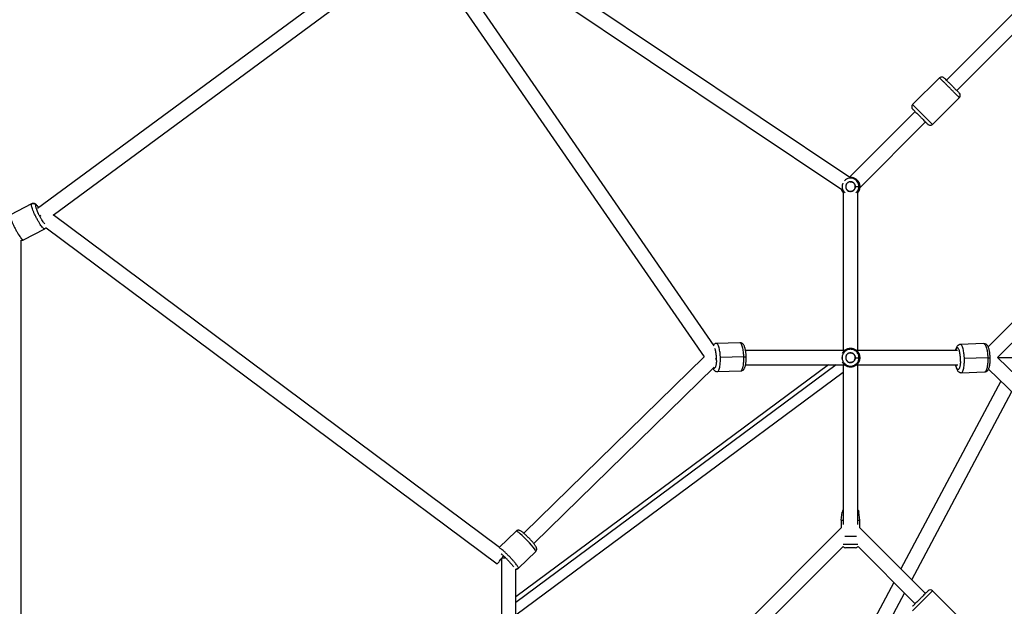
# Paper-space layout '_Back' of a CAD drawing. Units: millimetres. Extents: x -10661 to 5566, y -5527 to 5500.
# Drawn here: x -1828 to -607, y 116 to 843 of the extents above; entities that cross this region are included whole.
import ezdxf

# ---------------------------------------------------------------- set-up
doc = ezdxf.new("R2010")
doc.units = ezdxf.units.MM

psp = doc.layouts.new('_Back')

# ---------------------------------------------------------------- linework, layer by layer
at = {"color": 7, "linetype": 'Continuous', "lineweight": 25}
for p, q in [((-798.2, 647.3), (-1289, 975.7)), ((-1337.7, 953.9), (-1806.1, 608.9)), ((-1294.4, 957.7), (-808.3, 632.4)), ((-1787, 600.6), (-1332, 935.8)), ((-1332, 935.8), (-978.9, 424.9)), ((-966.5, 438.7), (-1312.9, 939.9)), ((-596.8, 849.3), (-678.3, 767.8)), ((-665.6, 755.1), (-583.9, 836.7)), ((-687.1, 771), (-720.4, 737.8)), ((-695.6, 713), (-662.4, 746.3)), ((-717.2, 728.9), (-798.6, 647.5)), ((-786.1, 634.6), (-704.5, 716.2)), ((-386.8, 677.4), (-626.8, 437.4)), ((-614.9, 423.9), (-373.2, 665.5)), ((-806.4, 628.8), (-806.4, 432.8)), ((-788.4, 432.8), (-788.4, 628.8)), ((-1813.5, 614.5), (-1839.8, 600.9)), ((-1802.5, 599.4), (-1802.6, 599.2)), ((-1233.2, 188.4), (-1786.8, 600.8)), ((-1823.6, 569.8), (-1797.3, 583.5)), ((-1795.7, 585), (-1236, 168.1)), ((-1826.4, -570.3), (-1826.4, 569.4)), ((-934.9, 442.4), (-963.9, 441.4)), ((-632.1, 441.2), (-661.2, 440.2)), ((-804.5, 432.8), (-927.7, 432.8)), ((-664.7, 432.8), (-790.3, 432.8)), ((-978.9, 424.9), (-1202.9, 206.2)), ((-929.9, 424.9), (-958.9, 423.9)), ((-627.1, 423.7), (-656.2, 422.7)), ((-373.2, 187.9), (-614.9, 423.9)), ((-824.7, 414.8), (-1212.7, 127.3)), ((-1212.7, 104.9), (-806.4, 405.9)), ((-1190.4, 193.3), (-966.5, 411.9)), ((-962.7, 406.5), (-933.7, 407.4)), ((-927.6, 414.8), (-804.5, 414.8)), ((-806.4, 414.8), (-806.4, 217.1)), ((-790.3, 414.8), (-664.1, 414.8)), ((-788.4, 217.1), (-788.4, 414.8)), ((-660, 405.2), (-631, 406.2)), ((-626.1, 409.7), (-386.1, 175.3)), ((-610.9, 394.8), (-734.9, 161.8)), ((-721.5, 148.5), (-597.5, 381.7)), ((-808.9, 222.2), (-807.9, 232.2)), ((-785.9, 222.2), (-787, 232.2)), ((-808.9, 222.2), (-808.9, 212.9)), ((-785.9, 212.9), (-785.9, 222.2)), ((-1212.5, 208.6), (-1233.3, 188.4)), ((-808.9, 212.9), (-1010.8, 11)), ((-704.5, 131.4), (-785.9, 212.9)), ((-1209.5, 162.7), (-1188.1, 183.5)), ((-987.5, 8.8), (-806.7, 189.7)), ((-791.5, 188.2), (-803.4, 188.2)), ((-788.1, 189.7), (-717.2, 118.7)), ((-1230.7, 174.6), (-1230.7, 6.6)), ((-1229.8, 175.8), (-1229.3, 175.3)), ((-1212.7, 6.6), (-1212.7, 161.6)), ((-743.7, 145.2), (-816.8, 7.8)), ((-662.4, 101.4), (-695.6, 134.6)), ((-796.3, 8), (-730.4, 131.9))]:
    psp.add_line(p, q, dxfattribs=at)
at = {"color": 8, "linetype": 'Continuous', "lineweight": 25}
for p, q in [((-695.6, 713), (-720.4, 737.8)), ((-808.3, 635.9), (-807.9, 635.9)), ((-808.7, 423.8), (-807.9, 423.8)), ((-584.1, 423.8), (-614.8, 423.8)), ((-815.2, 414.8), (-1212.7, 120.2)), ((-1229.7, 175.9), (-1229.2, 175.3)), ((-720.4, 109.9), (-695.6, 134.6))]:
    psp.add_line(p, q, dxfattribs=at)
at = {"color": 8, "linetype": 'Continuous', "lineweight": 25, "flags": 128}
psp.add_lwpolyline([(-1188.1, 183.5), (-1188.1, 183.8), (-1188.2, 184.4), (-1188.7, 185.4), (-1189.7, 186.9), (-1191.2, 188.9), (-1193.3, 191.4), (-1195.9, 194.3), (-1198.9, 197.5), (-1201.9, 200.5), (-1204.8, 203.2), (-1207.3, 205.4), (-1209.2, 206.9), (-1210.7, 208), (-1211.6, 208.5), (-1212.2, 208.7), (-1212.5, 208.6), (-1212.5, 208.6)], dxfattribs=at)
at = {"color": 7, "linetype": 'Continuous', "lineweight": 25}
for centre, radius, start, end in [((-665.2, 749.1), 4, 315.0187, 45), ((-717.5, 734.9), 4, 135.0187, 225), ((-803.4, 231.7), 4.5, 132.5597, 173.9046), ((-803.4, 192.7), 4.5, 222.1566, 270), ((-791.5, 192.7), 4.5, 270, 317.8434), ((-698.4, 131.8), 4, 45.0187, 135)]:
    psp.add_arc(centre, radius, start, end, dxfattribs=at)
for points, knots in [([(-687.1, 771), (-686.8, 771.3), (-686.4, 771.6), (-685.4, 772.1), (-684.9, 772.2), (-683.7, 772.2), (-683.2, 772.1), (-682.2, 771.6), (-681.8, 771.3), (-681.5, 771)], [0, 0, 0, 0, 0.25, 0.25, 0.5, 0.5, 0.75, 0.75, 1, 1, 1, 1]), ([(-662.4, 746.3), (-662.4, 746.3), (-662.4, 746.3), (-662.6, 746.4), (-662.7, 746.6), (-663.1, 746.9), (-663.3, 747.2), (-664, 747.8), (-664.4, 748.2), (-665.3, 749.2), (-665.9, 749.8), (-667.3, 751.2), (-668.1, 751.9), (-669.8, 753.7), (-670.7, 754.6), (-672.7, 756.6), (-673.7, 757.6), (-675.8, 759.7), (-676.8, 760.7), (-678.8, 762.7), (-679.7, 763.6), (-681.4, 765.3), (-682.2, 766.1), (-683.6, 767.4), (-684.2, 768), (-685.1, 769), (-685.6, 769.4), (-686.2, 770.1), (-686.4, 770.3), (-686.8, 770.7), (-686.9, 770.8), (-687.1, 771), (-687.1, 771), (-687.1, 771)], [0, 0, 0, 0, 0.0625, 0.0625, 0.125, 0.125, 0.1875, 0.1875, 0.25, 0.25, 0.3125, 0.3125, 0.375, 0.375, 0.4375, 0.4375, 0.5, 0.5, 0.5625, 0.5625, 0.625, 0.625, 0.6875, 0.6875, 0.75, 0.75, 0.8125, 0.8125, 0.875, 0.875, 0.9375, 0.9375, 1, 1, 1, 1]), ([(-681.5, 771), (-681.4, 770.9), (-681.2, 770.8), (-680, 769.5), (-678.1, 767.6), (-675.6, 765.1), (-672.9, 762.4), (-670.1, 759.6), (-667.4, 756.9), (-665.1, 754.6), (-663.4, 752.9), (-662.5, 752), (-662.5, 752), (-662.5, 752)], [0, 0, 0, 0, 0.092188, 0.184317, 0.282078, 0.379972, 0.469049, 0.558252, 0.654053, 0.749983, 0.845784, 0.941715, 1, 1, 1, 1]), ([(-720.4, 732.1), (-720.4, 732.1), (-720.3, 732.1), (-720.2, 732), (-720.1, 731.9), (-719.8, 731.6), (-719.6, 731.4), (-719.1, 730.9), (-718.8, 730.6), (-718.1, 729.8), (-717.6, 729.4), (-716.6, 728.3), (-716, 727.7), (-714.6, 726.4), (-713.9, 725.7), (-712.4, 724.2), (-711.6, 723.4), (-710.8, 722.6)], [0, 0, 0, 0, 0.125, 0.125, 0.25, 0.25, 0.375, 0.375, 0.5, 0.5, 0.625, 0.625, 0.75, 0.75, 0.875, 0.875, 1, 1, 1, 1]), ([(-710.8, 722.6), (-710, 721.8), (-709.2, 721), (-707.7, 719.5), (-707, 718.7), (-705.7, 717.4), (-705.1, 716.8), (-704, 715.8), (-703.6, 715.3), (-702.8, 714.5), (-702.5, 714.2), (-702, 713.7), (-701.8, 713.5), (-701.5, 713.3), (-701.4, 713.2), (-701.3, 713), (-701.3, 713), (-701.3, 713)], [0, 0, 0, 0, 0.125, 0.125, 0.25, 0.25, 0.375, 0.375, 0.5, 0.5, 0.625, 0.625, 0.75, 0.75, 0.875, 0.875, 1, 1, 1, 1]), ([(-695.6, 713), (-695.9, 712.7), (-696.4, 712.4), (-697.3, 712), (-697.9, 711.8), (-699, 711.8), (-699.5, 712), (-700.5, 712.4), (-700.9, 712.7), (-701.3, 713)], [0, 0, 0, 0, 0.25, 0.25, 0.5, 0.5, 0.75, 0.75, 1, 1, 1, 1]), ([(-785.9, 635.9), (-786, 636.6), (-786.1, 638.2), (-786.8, 640.5), (-788.2, 643), (-790.5, 645.4), (-793.7, 647), (-796.7, 647.7), (-798.5, 647.3), (-799, 647.2)], [0, 0, 0, 0, 0.10605, 0.230839, 0.376128, 0.541784, 0.724473, 0.917043, 1, 1, 1, 1]), ([(-799, 647.2), (-798.5, 647.3), (-796.7, 647.7), (-793.7, 647), (-790.5, 645.4), (-788.2, 643), (-786.8, 640.5), (-786.1, 638.2), (-785.9, 635.9), (-786.1, 633.7), (-786.8, 631.4), (-787.6, 629.6), (-788.4, 628.9), (-788.4, 628.8)], [0, 0, 0, 0, 0.059658, 0.198145, 0.329525, 0.448656, 0.553141, 0.642883, 0.719149, 0.795414, 0.885156, 0.989641, 1, 1, 1, 1]), ([(-791.5, 635.9), (-791.5, 636.5), (-791.6, 637.4), (-791.9, 638.1), (-792.1, 638.7), (-792.3, 638.9), (-792.7, 639.7), (-793.3, 640.3), (-794.1, 640.9), (-794.6, 641.2), (-794.8, 641.3), (-794.9, 641.4), (-795, 641.4), (-795, 641.4), (-795.1, 641.4), (-795.6, 641.6), (-796.4, 641.9), (-797.3, 641.9), (-797.8, 641.9), (-798, 641.9), (-798.1, 641.9), (-798.2, 641.8), (-798.3, 641.8), (-798.9, 641.8), (-799.7, 641.5), (-800.6, 641), (-801, 640.7), (-801.2, 640.5), (-801.3, 640.5), (-801.4, 640.4), (-801.4, 640.4), (-801.9, 640), (-802.4, 639.3), (-802.9, 638.4), (-803, 637.9), (-803.1, 637.7), (-803.2, 637.6), (-803.2, 637.5), (-803.2, 637.5), (-803.2, 637.5), (-803.3, 636.9), (-803.4, 636.1), (-803.4, 635.2), (-803.3, 634.7), (-803.2, 634.4), (-803.2, 634.3), (-803.2, 634.3), (-803.1, 634.2), (-803.1, 634.2), (-803, 633.6), (-802.6, 632.8), (-801.9, 632), (-801.6, 631.7), (-801.4, 631.5), (-801.3, 631.4), (-801.2, 631.3), (-801.2, 631.3), (-801.2, 631.3), (-800.3, 630.6), (-799.3, 630.2), (-798.1, 630)], [0, 0, 0, 0, 0.0625, 0.09375, 0.09375, 0.125, 0.125, 0.1875, 0.21875, 0.234375, 0.242188, 0.246094, 0.248047, 0.248047, 0.25, 0.25, 0.3125, 0.34375, 0.359375, 0.367188, 0.371094, 0.371094, 0.375, 0.375, 0.4375, 0.46875, 0.484375, 0.492188, 0.496094, 0.496094, 0.5, 0.5, 0.5625, 0.59375, 0.609375, 0.617188, 0.621094, 0.623047, 0.623047, 0.625, 0.625, 0.6875, 0.71875, 0.734375, 0.742188, 0.746094, 0.748047, 0.748047, 0.75, 0.75, 0.8125, 0.84375, 0.859375, 0.867188, 0.871094, 0.873047, 0.873047, 0.875, 0.875, 1, 1, 1, 1]), ([(-798.1, 641.9), (-798.7, 641.8), (-799.5, 641.6), (-800.4, 641.2), (-800.8, 640.9), (-801, 640.7), (-801.1, 640.7), (-801.1, 640.6), (-801.1, 640.6), (-801.2, 640.6), (-801.6, 640.2), (-802.3, 639.5), (-802.8, 638.7), (-803, 638.2), (-803.1, 637.9), (-803.1, 637.8), (-803.1, 637.7), (-803.1, 637.7), (-803.1, 637.7), (-803.3, 637.1), (-803.4, 636.3), (-803.4, 635.4), (-803.3, 634.9), (-803.3, 634.7), (-803.2, 634.6), (-803.2, 634.5), (-803.2, 634.5), (-803.2, 634.5), (-803, 633.9), (-802.7, 633.1), (-802.1, 632.2), (-801.8, 631.9), (-801.6, 631.7), (-801.5, 631.6), (-801.5, 631.6), (-801, 631.1), (-800.2, 630.6), (-799.3, 630.3), (-798.8, 630.1), (-798.5, 630.1), (-798.4, 630.1), (-798.4, 630.1), (-798.3, 630.1), (-797.7, 630), (-796.9, 630), (-796, 630.2), (-795.5, 630.3), (-795.3, 630.4), (-795.2, 630.4), (-795.1, 630.4), (-795.1, 630.5), (-795.1, 630.5), (-794.5, 630.7), (-793.8, 631.2), (-793.1, 631.8), (-792.8, 632.2), (-792.6, 632.5), (-791.8, 633.7), (-791.5, 634.8), (-791.5, 635.9)], [0, 0, 0, 0, 0.0625, 0.09375, 0.109375, 0.117187, 0.121094, 0.123047, 0.123047, 0.125, 0.125, 0.1875, 0.21875, 0.234375, 0.242187, 0.246094, 0.248047, 0.248047, 0.25, 0.25, 0.3125, 0.34375, 0.359375, 0.367187, 0.371094, 0.373047, 0.373047, 0.375, 0.375, 0.4375, 0.46875, 0.484375, 0.492187, 0.492187, 0.5, 0.5, 0.5625, 0.59375, 0.609375, 0.617188, 0.621094, 0.621094, 0.625, 0.625, 0.6875, 0.71875, 0.734375, 0.742188, 0.746094, 0.748047, 0.748047, 0.75, 0.75, 0.8125, 0.84375, 0.84375, 0.875, 0.875, 1, 1, 1, 1]), ([(-798.1, 641.9), (-797.6, 641.9), (-797.2, 641.9), (-796.2, 641.8), (-795.8, 641.7), (-794.9, 641.4), (-794.5, 641.2), (-793.8, 640.7), (-793.5, 640.4), (-792.9, 639.8), (-792.7, 639.5), (-792.3, 638.9), (-792.1, 638.6), (-791.7, 637.7), (-791.6, 637.1), (-791.5, 636.6)], [0, 0, 0, 0, 0.125, 0.125, 0.25, 0.25, 0.375, 0.375, 0.5, 0.5, 0.625, 0.625, 0.75, 0.75, 1, 1, 1, 1]), ([(-791.5, 635.9), (-791, 635.9), (-790.4, 635.9), (-789.4, 635.9), (-788.9, 635.9), (-788, 635.9), (-787.7, 635.9), (-787.2, 635.9), (-787.1, 635.9), (-787, 635.9)], [0, 0, 0, 0, 0.25, 0.25, 0.5, 0.5, 0.75, 0.75, 1, 1, 1, 1]), ([(-791.5, 635.9), (-791, 635.9), (-790.4, 635.9), (-789.4, 635.9), (-788.9, 635.9), (-788, 635.9), (-787.7, 635.9), (-787.2, 635.9), (-787.1, 635.9), (-787, 635.9)], [0, 0, 0, 0, 0.25, 0.25, 0.5, 0.5, 0.75, 0.75, 1, 1, 1, 1]), ([(-788.4, 628.8), (-788.4, 628.9), (-787.6, 629.6), (-786.8, 631.4), (-786, 633.7), (-786, 635.2), (-785.9, 635.9)], [0, 0, 0, 0, 0.036885, 0.408914, 0.728448, 1, 1, 1, 1]), ([(-808.5, 633.1), (-808.4, 632.6), (-808, 631.1), (-807.2, 629.6), (-806.5, 628.9), (-806.4, 628.8)], [0, 0, 0, 0, 0.3435494, 0.9407865, 1, 1, 1, 1]), ([(-806.4, 628.8), (-806.5, 628.9), (-807.2, 629.6), (-808, 631.1), (-808.4, 632.6), (-808.5, 633.1)], [0, 0, 0, 0, 0.059213, 0.656451, 1, 1, 1, 1]), ([(-791.5, 635.3), (-791.6, 634.8), (-791.7, 634.2), (-792.1, 633.3), (-792.3, 633), (-792.7, 632.4), (-792.9, 632.1), (-793.5, 631.5), (-793.8, 631.2), (-794.5, 630.7), (-794.9, 630.5), (-795.8, 630.2), (-796.2, 630.1), (-797.2, 630), (-797.6, 630), (-798.1, 630)], [0, 0, 0, 0, 0.25, 0.25, 0.375, 0.375, 0.5, 0.5, 0.625, 0.625, 0.75, 0.75, 0.875, 0.875, 1, 1, 1, 1]), ([(-1804.8, 609.9), (-1804.8, 609.9), (-1805.2, 610.5), (-1805.9, 611.4), (-1806.9, 612.7), (-1807.9, 613.6), (-1808.8, 614.2), (-1809.6, 614.7), (-1810.6, 615), (-1811.6, 615.1), (-1812.6, 614.9), (-1813.2, 614.7), (-1813.5, 614.5)], [0, 0, 0, 0, 0.014869, 0.165981, 0.324011, 0.499007, 0.605618, 0.692463, 0.775511, 0.857337, 0.939306, 1, 1, 1, 1]), ([(-1813.5, 614.5), (-1813, 614.8), (-1812.6, 614.9), (-1811.5, 615), (-1811, 615), (-1809.9, 614.6), (-1809.4, 614.3), (-1808.6, 613.6), (-1808.3, 613.2), (-1808.1, 612.8)], [0, 0, 0, 0, 0.25, 0.25, 0.5, 0.5, 0.75, 0.75, 1, 1, 1, 1]), ([(-1804.4, 601.1), (-1804.9, 602), (-1805.3, 603), (-1806.1, 604.7), (-1806.5, 605.6), (-1807.1, 607.2), (-1807.4, 607.9), (-1807.8, 609.1), (-1807.9, 609.7), (-1808.2, 610.6), (-1808.3, 611), (-1808.4, 611.7), (-1808.4, 611.9), (-1808.4, 612.3), (-1808.3, 612.5), (-1808.2, 612.7), (-1808.2, 612.8), (-1808.1, 612.8)], [0, 0, 0, 0, 0.125, 0.125, 0.25, 0.25, 0.375, 0.375, 0.5, 0.5, 0.625, 0.625, 0.75, 0.75, 0.875, 0.875, 1, 1, 1, 1]), ([(-1839.8, 600.9), (-1839.9, 600.9), (-1839.9, 600.8), (-1840.1, 600.5), (-1840.1, 600.2), (-1840.1, 599.6), (-1840.1, 599.3), (-1839.9, 598.3), (-1839.8, 597.7), (-1839.4, 596.4), (-1839.2, 595.6), (-1838.5, 593.7), (-1838.1, 592.7), (-1837.2, 590.5), (-1836.6, 589.2), (-1835.5, 586.7), (-1834.8, 585.4), (-1833.5, 582.8), (-1832.8, 581.5), (-1831.4, 579.1), (-1830.7, 578), (-1829.4, 575.9), (-1828.8, 575), (-1827.7, 573.4), (-1827.2, 572.7), (-1826.3, 571.6), (-1825.9, 571.2), (-1825.2, 570.5), (-1824.9, 570.3), (-1824.4, 569.9), (-1824.2, 569.8), (-1823.9, 569.8), (-1823.7, 569.8), (-1823.6, 569.8)], [0, 0, 0, 0, 0.0625, 0.0625, 0.125, 0.125, 0.1875, 0.1875, 0.25, 0.25, 0.3125, 0.3125, 0.375, 0.375, 0.4375, 0.4375, 0.5, 0.5, 0.5625, 0.5625, 0.625, 0.625, 0.6875, 0.6875, 0.75, 0.75, 0.8125, 0.8125, 0.875, 0.875, 0.9375, 0.9375, 1, 1, 1, 1]), ([(-1803.3, 600.5), (-1803.2, 600.3), (-1802.9, 600), (-1802.6, 599.6), (-1802.5, 599.4)], [0, 0, 0, 0, 0.39594, 1, 1, 1, 1]), ([(-1797.4, 583.5), (-1797.1, 583.6), (-1796.6, 583.9), (-1796, 584.5), (-1795.8, 584.9), (-1795.7, 585)], [0, 0, 0, 0, 0.326813, 0.805001, 1, 1, 1, 1]), ([(-1826.4, 569.4), (-1826.1, 569.4), (-1825.5, 569.3), (-1824.5, 569.5), (-1823.9, 569.7), (-1823.6, 569.8)], [0, 0, 0, 0, 0.3507389, 0.72378, 1, 1, 1, 1]), ([(-963.9, 441.4), (-964.2, 441.4), (-964.9, 441.4), (-965.9, 441), (-966.8, 440.4), (-967.2, 440), (-967.3, 439.9)], [0, 0, 0, 0, 0.227633, 0.521455, 0.808757, 1, 1, 1, 1]), ([(-926.9, 425.1), (-926.9, 425.4), (-927, 426.6), (-927.1, 428.4), (-927.3, 430.6), (-927.7, 432.6), (-928.1, 434.5), (-928.6, 436.3), (-929.2, 438), (-929.9, 439.4), (-930.7, 440.5), (-931.6, 441.3), (-932.6, 442), (-933.7, 442.3), (-934.5, 442.5), (-934.9, 442.4), (-934.9, 442.4)], [0, 0, 0, 0, 0.045875, 0.133145, 0.220746, 0.309054, 0.398684, 0.490658, 0.586914, 0.691417, 0.764113, 0.82713, 0.885745, 0.942365, 0.99837, 1, 1, 1, 1]), ([(-661.2, 440.2), (-661.5, 440.1), (-662.2, 440.1), (-663.2, 439.7), (-664.1, 439.1), (-664.9, 438.4), (-665.6, 437.4), (-666.2, 436.3), (-666.8, 434.8), (-667.1, 433.6), (-667.2, 432.9), (-667.2, 432.8)], [0, 0, 0, 0, 0.079579, 0.182297, 0.282736, 0.386549, 0.500618, 0.634994, 0.801485, 0.987601, 1, 1, 1, 1]), ([(-624.2, 423.8), (-624.2, 424.2), (-624.2, 425.3), (-624.4, 427.2), (-624.6, 429.3), (-624.9, 431.4), (-625.3, 433.3), (-625.8, 435.1), (-626.4, 436.8), (-627.2, 438.2), (-628, 439.3), (-628.8, 440.1), (-629.8, 440.7), (-630.9, 441.1), (-631.7, 441.2), (-632.1, 441.2), (-632.1, 441.2)], [0, 0, 0, 0, 0.045875, 0.133145, 0.220746, 0.309054, 0.398684, 0.490658, 0.586914, 0.691417, 0.764113, 0.82713, 0.885745, 0.942365, 0.99837, 1, 1, 1, 1]), ([(-787, 423.8), (-787, 424.2), (-787, 424.7), (-787.2, 425.7), (-787.3, 426.2), (-787.6, 427.3), (-787.8, 427.8), (-788.3, 428.9), (-788.7, 429.5), (-789.5, 430.6), (-790, 431.2), (-791.2, 432.2), (-791.8, 432.6), (-793.2, 433.4), (-794, 433.7), (-795.7, 434.1), (-796.6, 434.2), (-798.3, 434.2), (-799.2, 434.1), (-800.8, 433.7), (-801.6, 433.4), (-803.1, 432.6), (-803.7, 432.2), (-804.9, 431.2), (-805.4, 430.6), (-806.2, 429.5), (-806.5, 428.9), (-807.1, 427.8), (-807.3, 427.3), (-807.6, 426.2), (-807.7, 425.7), (-807.8, 424.7), (-807.9, 424.2), (-807.9, 423.8)], [0, 0, 0, 0, 0.0625, 0.0625, 0.125, 0.125, 0.1875, 0.1875, 0.25, 0.25, 0.3125, 0.3125, 0.375, 0.375, 0.4375, 0.4375, 0.5, 0.5, 0.5625, 0.5625, 0.625, 0.625, 0.6875, 0.6875, 0.75, 0.75, 0.8125, 0.8125, 0.875, 0.875, 0.9375, 0.9375, 1, 1, 1, 1]), ([(-787, 423.8), (-787, 424.2), (-787, 424.7), (-787.2, 425.7), (-787.3, 426.2), (-787.6, 427.3), (-787.8, 427.8), (-788.3, 428.9), (-788.7, 429.5), (-789.5, 430.6), (-790, 431.2), (-791.2, 432.2), (-791.8, 432.6), (-793.2, 433.4), (-794, 433.7), (-795.7, 434.1), (-796.6, 434.2), (-798.3, 434.2), (-799.2, 434.1), (-800.8, 433.7), (-801.6, 433.4), (-803.1, 432.6), (-803.7, 432.2), (-804.9, 431.2), (-805.4, 430.6), (-806.2, 429.5), (-806.5, 428.9), (-807.1, 427.8), (-807.3, 427.3), (-807.6, 426.2), (-807.7, 425.7), (-807.8, 424.7), (-807.9, 424.2), (-807.9, 423.8)], [0, 0, 0, 0, 0.0625, 0.0625, 0.125, 0.125, 0.1875, 0.1875, 0.25, 0.25, 0.3125, 0.3125, 0.375, 0.375, 0.4375, 0.4375, 0.5, 0.5, 0.5625, 0.5625, 0.625, 0.625, 0.6875, 0.6875, 0.75, 0.75, 0.8125, 0.8125, 0.875, 0.875, 0.9375, 0.9375, 1, 1, 1, 1]), ([(-807.4, 429.4), (-807.2, 429.8), (-806.4, 431.3), (-804.3, 433.2), (-801.2, 434.9), (-797.4, 435.5), (-793.7, 434.9), (-790.5, 433.2), (-788.2, 430.9), (-786.8, 428.4), (-786.1, 426), (-785.9, 423.8), (-786.1, 421.6), (-786.8, 419.2), (-788.2, 416.7), (-790.5, 414.4), (-793.7, 412.7), (-797.4, 412.1), (-801.2, 412.7), (-804.3, 414.4), (-806.4, 416.4), (-807.2, 417.8), (-807.4, 418.2)], [0, 0, 0, 0, 0.025099, 0.079058, 0.138565, 0.201291, 0.264018, 0.323525, 0.377484, 0.424809, 0.465456, 0.5, 0.534544, 0.575191, 0.622516, 0.676475, 0.735982, 0.798709, 0.861435, 0.920942, 0.974901, 1, 1, 1, 1]), ([(-785.9, 423.8), (-786, 424.5), (-786.1, 426), (-786.8, 428.4), (-788.2, 430.9), (-790.5, 433.2), (-793.7, 434.9), (-797.4, 435.5), (-801.2, 434.9), (-804.3, 433.2), (-806.4, 431.3), (-807.2, 429.8), (-807.4, 429.4)], [0, 0, 0, 0, 0.069087, 0.150382, 0.245033, 0.352951, 0.471965, 0.597417, 0.722869, 0.841884, 0.949802, 1, 1, 1, 1]), ([(-791.5, 423.8), (-791.5, 424.4), (-791.6, 425.2), (-791.9, 426), (-792.1, 426.5), (-792.3, 426.8), (-792.7, 427.5), (-793.3, 428.2), (-794.1, 428.8), (-794.6, 429.1), (-794.8, 429.2), (-794.9, 429.2), (-795, 429.2), (-795, 429.3), (-795.1, 429.3), (-795.6, 429.5), (-796.4, 429.7), (-797.3, 429.8), (-797.8, 429.8), (-798, 429.7), (-798.1, 429.7), (-798.2, 429.7), (-798.3, 429.7), (-798.9, 429.6), (-799.7, 429.4), (-800.6, 428.9), (-801, 428.6), (-801.2, 428.4), (-801.3, 428.3), (-801.4, 428.3), (-801.4, 428.3), (-801.9, 427.9), (-802.4, 427.2), (-802.9, 426.3), (-803, 425.8), (-803.1, 425.6), (-803.2, 425.4), (-803.2, 425.4), (-803.2, 425.3), (-803.2, 425.3), (-803.3, 424.8), (-803.4, 424), (-803.4, 423), (-803.3, 422.6), (-803.2, 422.3), (-803.2, 422.2), (-803.2, 422.1), (-803.1, 422.1), (-803.1, 422.1), (-803, 421.5), (-802.6, 420.7), (-801.9, 419.9), (-801.6, 419.5), (-801.4, 419.3), (-801.3, 419.3), (-801.2, 419.2), (-801.2, 419.2), (-801.2, 419.2), (-800.3, 418.4), (-799.3, 418), (-798.1, 417.9)], [0, 0, 0, 0, 0.0625, 0.09375, 0.09375, 0.125, 0.125, 0.1875, 0.21875, 0.234375, 0.242188, 0.246094, 0.248047, 0.248047, 0.25, 0.25, 0.3125, 0.34375, 0.359375, 0.367188, 0.371094, 0.371094, 0.375, 0.375, 0.4375, 0.46875, 0.484375, 0.492188, 0.496094, 0.496094, 0.5, 0.5, 0.5625, 0.59375, 0.609375, 0.617188, 0.621094, 0.623047, 0.623047, 0.625, 0.625, 0.6875, 0.71875, 0.734375, 0.742188, 0.746094, 0.748047, 0.748047, 0.75, 0.75, 0.8125, 0.84375, 0.859375, 0.867188, 0.871094, 0.873047, 0.873047, 0.875, 0.875, 1, 1, 1, 1]), ([(-798.1, 429.7), (-798.7, 429.7), (-799.5, 429.5), (-800.4, 429), (-800.8, 428.8), (-801, 428.6), (-801.1, 428.5), (-801.1, 428.5), (-801.1, 428.5), (-801.2, 428.5), (-801.6, 428.1), (-802.3, 427.4), (-802.8, 426.5), (-803, 426), (-803.1, 425.8), (-803.1, 425.7), (-803.1, 425.6), (-803.1, 425.6), (-803.1, 425.6), (-803.3, 425), (-803.4, 424.2), (-803.4, 423.3), (-803.3, 422.8), (-803.3, 422.5), (-803.2, 422.4), (-803.2, 422.4), (-803.2, 422.3), (-803.2, 422.3), (-803, 421.7), (-802.7, 420.9), (-802.1, 420.1), (-801.8, 419.7), (-801.6, 419.6), (-801.5, 419.5), (-801.5, 419.4), (-801, 419), (-800.2, 418.5), (-799.3, 418.1), (-798.8, 418), (-798.5, 418), (-798.4, 417.9), (-798.4, 417.9), (-798.3, 417.9), (-797.7, 417.8), (-796.9, 417.8), (-796, 418), (-795.5, 418.2), (-795.3, 418.2), (-795.2, 418.3), (-795.1, 418.3), (-795.1, 418.3), (-795.1, 418.3), (-794.5, 418.6), (-793.8, 419.1), (-793.1, 419.7), (-792.8, 420.1), (-792.6, 420.3), (-791.8, 421.6), (-791.5, 422.7), (-791.5, 423.8)], [0, 0, 0, 0, 0.0625, 0.09375, 0.109375, 0.117188, 0.121094, 0.123047, 0.123047, 0.125, 0.125, 0.1875, 0.21875, 0.234375, 0.242188, 0.246094, 0.248047, 0.248047, 0.25, 0.25, 0.3125, 0.34375, 0.359375, 0.367188, 0.371094, 0.373047, 0.373047, 0.375, 0.375, 0.4375, 0.46875, 0.484375, 0.492188, 0.492188, 0.5, 0.5, 0.5625, 0.59375, 0.609375, 0.617188, 0.621094, 0.621094, 0.625, 0.625, 0.6875, 0.71875, 0.734375, 0.742188, 0.746094, 0.748047, 0.748047, 0.75, 0.75, 0.8125, 0.84375, 0.84375, 0.875, 0.875, 1, 1, 1, 1]), ([(-798.1, 429.7), (-797.6, 429.8), (-797.2, 429.8), (-796.2, 429.7), (-795.8, 429.5), (-794.9, 429.2), (-794.5, 429), (-793.8, 428.5), (-793.5, 428.3), (-792.9, 427.7), (-792.7, 427.4), (-792.3, 426.8), (-792.1, 426.5), (-791.7, 425.6), (-791.6, 425), (-791.5, 424.5)], [0, 0, 0, 0, 0.125, 0.125, 0.25, 0.25, 0.375, 0.375, 0.5, 0.5, 0.625, 0.625, 0.75, 0.75, 1, 1, 1, 1]), ([(-963.8, 420.4), (-963.8, 419.8), (-963.8, 419.2), (-963.9, 417.9), (-964, 417.2), (-964.2, 415.9), (-964.3, 415.2), (-964.5, 414), (-964.7, 413.4), (-965, 412.3), (-965.2, 411.8), (-965.6, 411.1), (-965.9, 410.8), (-966.3, 410.4), (-966.6, 410.3), (-967.1, 410.4), (-967.4, 410.5), (-967.6, 410.8)], [0, 0, 0, 0, 0.125, 0.125, 0.25, 0.25, 0.375, 0.375, 0.5, 0.5, 0.625, 0.625, 0.75, 0.75, 0.875, 0.875, 1, 1, 1, 1]), ([(-964.9, 423), (-964.9, 422.7), (-964.9, 422.3), (-964.9, 422), (-964.9, 421.9)], [0, 0, 0, 0, 0.704669, 1, 1, 1, 1]), ([(-933.7, 407.5), (-933.4, 407.5), (-932.7, 407.5), (-931.7, 407.9), (-930.7, 408.5), (-929.9, 409.3), (-929.3, 410.2), (-928.7, 411.3), (-928.1, 412.8), (-927.6, 414.6), (-927.3, 416.6), (-927.1, 418.7), (-926.9, 420.8), (-926.9, 423), (-926.9, 424.4), (-926.9, 425.1)], [0, 0, 0, 0, 0.044344, 0.101582, 0.157549, 0.215397, 0.27896, 0.353838, 0.446612, 0.550321, 0.647525, 0.740126, 0.830323, 0.919258, 1, 1, 1, 1]), ([(-807.9, 423.8), (-807.9, 423.4), (-807.8, 422.9), (-807.7, 421.9), (-807.6, 421.4), (-807.3, 420.4), (-807.1, 419.8), (-806.5, 418.7), (-806.2, 418.1), (-805.4, 417), (-804.9, 416.5), (-803.7, 415.5), (-803.1, 415), (-801.6, 414.2), (-800.8, 413.9), (-799.2, 413.5), (-798.3, 413.4), (-796.6, 413.4), (-795.7, 413.5), (-794, 413.9), (-793.2, 414.2), (-791.8, 415), (-791.2, 415.5), (-790, 416.5), (-789.5, 417), (-788.7, 418.1), (-788.3, 418.7), (-787.8, 419.8), (-787.6, 420.4), (-787.3, 421.4), (-787.2, 421.9), (-787, 422.9), (-787, 423.4), (-787, 423.8)], [0, 0, 0, 0, 0.0625, 0.0625, 0.125, 0.125, 0.1875, 0.1875, 0.25, 0.25, 0.3125, 0.3125, 0.375, 0.375, 0.4375, 0.4375, 0.5, 0.5, 0.5625, 0.5625, 0.625, 0.625, 0.6875, 0.6875, 0.75, 0.75, 0.8125, 0.8125, 0.875, 0.875, 0.9375, 0.9375, 1, 1, 1, 1]), ([(-807.9, 423.8), (-807.9, 423.4), (-807.8, 422.9), (-807.7, 421.9), (-807.6, 421.4), (-807.3, 420.4), (-807.1, 419.8), (-806.5, 418.7), (-806.2, 418.1), (-805.4, 417), (-804.9, 416.5), (-803.7, 415.5), (-803.1, 415), (-801.6, 414.2), (-800.8, 413.9), (-799.2, 413.5), (-798.3, 413.4), (-796.6, 413.4), (-795.7, 413.5), (-794, 413.9), (-793.2, 414.2), (-791.8, 415), (-791.2, 415.5), (-790, 416.5), (-789.5, 417), (-788.7, 418.1), (-788.3, 418.7), (-787.8, 419.8), (-787.6, 420.4), (-787.3, 421.4), (-787.2, 421.9), (-787, 422.9), (-787, 423.4), (-787, 423.8)], [0, 0, 0, 0, 0.0625, 0.0625, 0.125, 0.125, 0.1875, 0.1875, 0.25, 0.25, 0.3125, 0.3125, 0.375, 0.375, 0.4375, 0.4375, 0.5, 0.5, 0.5625, 0.5625, 0.625, 0.625, 0.6875, 0.6875, 0.75, 0.75, 0.8125, 0.8125, 0.875, 0.875, 0.9375, 0.9375, 1, 1, 1, 1]), ([(-807.4, 418.2), (-807.2, 417.8), (-806.4, 416.4), (-804.3, 414.4), (-801.2, 412.7), (-797.4, 412.1), (-793.7, 412.7), (-790.5, 414.4), (-788.2, 416.7), (-786.8, 419.2), (-786.1, 421.6), (-786, 423.1), (-785.9, 423.8)], [0, 0, 0, 0, 0.050198, 0.158116, 0.277131, 0.402583, 0.528035, 0.647049, 0.754967, 0.849618, 0.930913, 1, 1, 1, 1]), ([(-791.5, 423.1), (-791.6, 422.6), (-791.7, 422), (-792.1, 421.1), (-792.3, 420.8), (-792.7, 420.2), (-792.9, 419.9), (-793.5, 419.3), (-793.8, 419.1), (-794.5, 418.6), (-794.9, 418.4), (-795.8, 418.1), (-796.2, 418), (-797.2, 417.8), (-797.6, 417.8), (-798.1, 417.9)], [0, 0, 0, 0, 0.25, 0.25, 0.375, 0.375, 0.5, 0.5, 0.625, 0.625, 0.75, 0.75, 0.875, 0.875, 1, 1, 1, 1]), ([(-791.5, 423.8), (-791, 423.8), (-790.4, 423.8), (-789.4, 423.8), (-788.9, 423.8), (-788, 423.8), (-787.7, 423.8), (-787.2, 423.8), (-787.1, 423.8), (-787, 423.8)], [0, 0, 0, 0, 0.25, 0.25, 0.5, 0.5, 0.75, 0.75, 1, 1, 1, 1]), ([(-791.5, 423.8), (-791, 423.8), (-790.4, 423.8), (-789.4, 423.8), (-788.9, 423.8), (-788, 423.8), (-787.7, 423.8), (-787.2, 423.8), (-787.1, 423.8), (-787, 423.8)], [0, 0, 0, 0, 0.25, 0.25, 0.5, 0.5, 0.75, 0.75, 1, 1, 1, 1]), ([(-661, 419.2), (-661.1, 418.6), (-661.1, 417.9), (-661.2, 416.6), (-661.3, 416), (-661.4, 414.6), (-661.5, 414), (-661.8, 412.7), (-661.9, 412.2), (-662.3, 411.1), (-662.5, 410.6), (-662.9, 409.8), (-663.1, 409.5), (-663.6, 409.1), (-663.9, 409), (-664.4, 409.1), (-664.6, 409.3), (-664.9, 409.5)], [0, 0, 0, 0, 0.125, 0.125, 0.25, 0.25, 0.375, 0.375, 0.5, 0.5, 0.625, 0.625, 0.75, 0.75, 0.875, 0.875, 1, 1, 1, 1]), ([(-631, 406.2), (-630.7, 406.2), (-629.9, 406.3), (-628.9, 406.7), (-628, 407.3), (-627.2, 408), (-626.5, 408.9), (-625.9, 410.1), (-625.4, 411.6), (-624.9, 413.3), (-624.5, 415.3), (-624.3, 417.4), (-624.2, 419.6), (-624.1, 421.7), (-624.1, 423.1), (-624.2, 423.8)], [0, 0, 0, 0, 0.0443439, 0.1015817, 0.1575493, 0.2153967, 0.2789597, 0.353838, 0.4466116, 0.550321, 0.6475251, 0.7401257, 0.8303233, 0.919258, 1, 1, 1, 1]), ([(-968.1, 410.3), (-967.9, 410), (-967.6, 409.3), (-966.9, 408.3), (-966, 407.5), (-965.1, 406.9), (-963.9, 406.5), (-963.1, 406.4), (-962.7, 406.5), (-962.7, 406.5)], [0, 0, 0, 0, 0.175314, 0.369594, 0.538007, 0.694655, 0.845971, 0.995645, 1, 1, 1, 1]), ([(-667.2, 414.8), (-667, 414.2), (-666.8, 413), (-666.3, 411.3), (-665.7, 409.6), (-665, 408.2), (-664.2, 407.1), (-663.3, 406.3), (-662.3, 405.7), (-661.2, 405.3), (-660.4, 405.1), (-660, 405.2), (-660, 405.2)], [0, 0, 0, 0, 0.115227, 0.250557, 0.392188, 0.545952, 0.652917, 0.74564, 0.831886, 0.915196, 0.997602, 1, 1, 1, 1]), ([(-788.4, 234.9), (-788.3, 234.9), (-787.8, 234.5), (-787.3, 233.5), (-787.1, 232.6), (-787, 232.2)], [0, 0, 0, 0, 0.0991773, 0.5647794, 1, 1, 1, 1]), ([(-808.9, 222.2), (-808.9, 222.2), (-808.8, 222.2), (-808, 222.2), (-806.9, 222.2), (-806.4, 222.2)], [0, 0, 0, 0, 0.3124878, 0.6872391, 1, 1, 1, 1]), ([(-788.4, 222.2), (-788.2, 222.2), (-787.4, 222.2), (-786.6, 222.2), (-786, 222.2), (-786, 222.2), (-786, 222.2)], [0, 0, 0, 0, 0.1416147, 0.4484443, 0.7993605, 1, 1, 1, 1]), ([(-1188.2, 183.5), (-1188.1, 183.6), (-1187.7, 183.9), (-1187.3, 184.7), (-1186.9, 185.6), (-1186.8, 186.5), (-1186.9, 187.3), (-1187.1, 188.1), (-1187.4, 188.8), (-1187.8, 189.7), (-1188.5, 190.8), (-1189.4, 192.1), (-1190.5, 193.4), (-1191.7, 194.9), (-1193, 196.4), (-1194.4, 197.9), (-1195.9, 199.5), (-1197.4, 201), (-1198.9, 202.5), (-1200.4, 203.9), (-1201.8, 205.2), (-1203.2, 206.4), (-1204.5, 207.4), (-1205.7, 208.3), (-1206.6, 208.9), (-1207.5, 209.4), (-1208.3, 209.6), (-1209.1, 209.8), (-1210.1, 209.8), (-1211.1, 209.6), (-1211.9, 209.1), (-1212.4, 208.7), (-1212.5, 208.6)], [0, 0, 0, 0, 0.007902, 0.031429, 0.052802, 0.073081, 0.09321, 0.114445, 0.139099, 0.1719, 0.22451, 0.268503, 0.314802, 0.359, 0.402277, 0.445109, 0.487721, 0.530252, 0.572797, 0.615436, 0.658294, 0.701562, 0.745591, 0.791157, 0.84053, 0.871172, 0.89597, 0.918311, 0.940559, 0.96313, 0.985891, 1, 1, 1, 1]), ([(-790.1, 202.2), (-790.3, 202.2), (-791.1, 202.2), (-792.9, 202.2), (-795.2, 202.2), (-797.4, 202.2), (-799.6, 202.2), (-802, 202.2), (-803.8, 202.2), (-804.6, 202.2), (-804.7, 202.2)], [0, 0, 0, 0, 0.035476, 0.21491, 0.369026, 0.5, 0.630974, 0.78509, 0.964524, 1, 1, 1, 1]), ([(-1236, 168.1), (-1236, 168.1), (-1235.9, 168.1), (-1235.5, 168.5), (-1234.8, 169.3), (-1233.6, 170.7), (-1232.1, 172.7), (-1230.3, 175), (-1229, 176.8), (-1228.4, 177.6), (-1228.3, 177.8)], [0, 0, 0, 0, 0.092633, 0.201633, 0.328541, 0.473238, 0.632813, 0.80102, 0.969227, 1, 1, 1, 1]), ([(-1226, 175.3), (-1226.3, 175.3), (-1227.5, 175.3), (-1228.9, 175.3), (-1229.9, 175.3), (-1230.1, 175.3), (-1230.2, 175.3)], [0, 0, 0, 0, 0.196864, 0.582999, 0.921662, 1, 1, 1, 1]), ([(-1212.7, 161.6), (-1212.4, 161.6), (-1211.9, 161.5), (-1210.9, 161.8), (-1210.1, 162.2), (-1209.7, 162.6), (-1209.5, 162.7)], [0, 0, 0, 0, 0.234536, 0.525206, 0.818314, 1, 1, 1, 1]), ([(-701.3, 134.6), (-701.3, 134.6), (-701.3, 134.6), (-701.4, 134.5), (-701.5, 134.4), (-701.8, 134.1), (-702, 133.9), (-702.5, 133.4), (-702.8, 133.1), (-703.6, 132.3), (-704, 131.9), (-705.1, 130.8), (-705.7, 130.2), (-707, 128.9), (-707.7, 128.2), (-709.2, 126.6), (-710, 125.9), (-710.8, 125.1)], [0, 0, 0, 0, 0.125, 0.125, 0.25, 0.25, 0.375, 0.375, 0.5, 0.5, 0.625, 0.625, 0.75, 0.75, 0.875, 0.875, 1, 1, 1, 1]), ([(-710.8, 125.1), (-711.6, 124.3), (-712.4, 123.5), (-713.9, 121.9), (-714.6, 121.2), (-716, 119.9), (-716.6, 119.3), (-717.6, 118.3), (-718.1, 117.8), (-718.8, 117), (-719.1, 116.7), (-719.6, 116.2), (-719.8, 116), (-720.1, 115.8), (-720.2, 115.7), (-720.3, 115.5), (-720.4, 115.5), (-720.4, 115.5)], [0, 0, 0, 0, 0.125, 0.125, 0.25, 0.25, 0.375, 0.375, 0.5, 0.5, 0.625, 0.625, 0.75, 0.75, 0.875, 0.875, 1, 1, 1, 1])]:
    psp.add_open_spline(points, degree=3, knots=knots, dxfattribs=at)
at = {"color": 8, "linetype": 'Continuous', "lineweight": 25}
for points, knots in [([(-806.8, 640.4), (-806.9, 640.2), (-807.4, 639.5), (-807.7, 637.9), (-807.8, 636.6), (-807.9, 635.9)], [0, 0, 0, 0, 0.102161, 0.587522, 1, 1, 1, 1]), ([(-806.8, 640.4), (-806.9, 640.2), (-807.4, 639.5), (-807.7, 637.9), (-807.8, 636.6), (-807.9, 635.9)], [0, 0, 0, 0, 0.102161, 0.587522, 1, 1, 1, 1]), ([(-807.9, 635.9), (-807.8, 635.3), (-807.8, 633.9), (-807.1, 631.8), (-806, 629.7), (-804.8, 628.6), (-804.3, 628.2)], [0, 0, 0, 0, 0.213534, 0.464799, 0.757342, 1, 1, 1, 1]), ([(-807.9, 635.9), (-807.8, 635.3), (-807.8, 633.9), (-807.1, 631.8), (-806, 629.7), (-804.8, 628.6), (-804.3, 628.2)], [0, 0, 0, 0, 0.213534, 0.464799, 0.757342, 1, 1, 1, 1]), ([(-787, 635.9), (-787, 636.6), (-787.1, 637.9), (-787.8, 640.1), (-789.1, 642.4), (-791.2, 644.5), (-794, 646), (-797.4, 646.6), (-800.8, 646), (-803.4, 644.7), (-804.6, 643.4), (-805, 643)], [0, 0, 0, 0, 0.075857, 0.165118, 0.269042, 0.387535, 0.518211, 0.655955, 0.7937, 0.924376, 1, 1, 1, 1]), ([(-787, 635.9), (-787, 636.6), (-787.1, 637.9), (-787.8, 640.1), (-789.1, 642.4), (-791.2, 644.5), (-794, 646), (-797.4, 646.6), (-800.8, 646), (-803.4, 644.7), (-804.6, 643.4), (-805, 643)], [0, 0, 0, 0, 0.075857, 0.165118, 0.269042, 0.387535, 0.518211, 0.655955, 0.7937, 0.924376, 1, 1, 1, 1]), ([(-790.6, 628.2), (-790.1, 628.6), (-788.9, 629.7), (-787.8, 631.8), (-787.1, 633.9), (-787, 635.3), (-787, 635.9)], [0, 0, 0, 0, 0.242658, 0.535201, 0.786466, 1, 1, 1, 1]), ([(-790.6, 628.2), (-790.1, 628.6), (-788.9, 629.7), (-787.8, 631.8), (-787.1, 633.9), (-787, 635.3), (-787, 635.9)], [0, 0, 0, 0, 0.242658, 0.535201, 0.786466, 1, 1, 1, 1]), ([(-1797.3, 583.5), (-1797.3, 583.5), (-1797.4, 583.4), (-1797.7, 583.4), (-1798.3, 583.7), (-1799.2, 584.5), (-1800.4, 585.8), (-1802, 587.8), (-1803.8, 590.6), (-1805.8, 593.9), (-1807.9, 597.7), (-1809.8, 601.6), (-1811.4, 605.2), (-1812.6, 608.3), (-1813.3, 610.7), (-1813.7, 612.4), (-1813.8, 613.6), (-1813.7, 614.3), (-1813.5, 614.5), (-1813.5, 614.5)], [0, 0, 0, 0, 0.000078, 0.042498, 0.090492, 0.14457, 0.205032, 0.271791, 0.344202, 0.42094, 0.500039, 0.579138, 0.655876, 0.728287, 0.795046, 0.855508, 0.909586, 0.95758, 1, 1, 1, 1]), ([(-1808.1, 612.8), (-1808, 612.8), (-1807.7, 612.9), (-1806.8, 612.2), (-1805.8, 611.2), (-1805.1, 610.1), (-1804.9, 609.8)], [0, 0, 0, 0, 0.238743, 0.521737, 0.853041, 1, 1, 1, 1]), ([(-1797.3, 589.8), (-1797.5, 590), (-1798.1, 590.7), (-1799.3, 592.3), (-1800.9, 594.7), (-1802.7, 597.7), (-1803.8, 599.9), (-1804.4, 601.1)], [0, 0, 0, 0, 0.13309, 0.321513, 0.536898, 0.765617, 1, 1, 1, 1]), ([(-958.9, 423.9), (-958.9, 424.7), (-959, 426.4), (-959.2, 429), (-959.6, 431.8), (-960.1, 434.6), (-960.8, 437.3), (-961.7, 439.6), (-962.8, 441), (-963.5, 441.6), (-963.9, 441.4), (-963.9, 441.4)], [0, 0, 0, 0, 0.08437, 0.179824, 0.28738, 0.407632, 0.54041, 0.684427, 0.83705, 0.994371, 1, 1, 1, 1]), ([(-929.9, 424.9), (-929.9, 425.7), (-930, 427.4), (-930.2, 430), (-930.6, 432.7), (-931.1, 435.6), (-931.8, 438.3), (-932.7, 440.6), (-933.8, 442), (-934.5, 442.6), (-934.9, 442.4), (-934.9, 442.4)], [0, 0, 0, 0, 0.084392, 0.179871, 0.287455, 0.407739, 0.540551, 0.684606, 0.83727, 0.994631, 1, 1, 1, 1]), ([(-656.2, 422.7), (-656.2, 423.5), (-656.3, 425.1), (-656.5, 427.7), (-656.9, 430.5), (-657.4, 433.4), (-658.1, 436), (-659, 438.3), (-660, 439.8), (-660.8, 440.4), (-661.2, 440.2), (-661.2, 440.2)], [0, 0, 0, 0, 0.08437, 0.179824, 0.28738, 0.407632, 0.54041, 0.684427, 0.83705, 0.994371, 1, 1, 1, 1]), ([(-632.1, 441.2), (-632.1, 441.2), (-631.8, 441.3), (-631, 440.7), (-630, 439.3), (-629.1, 437), (-628.4, 434.3), (-627.8, 431.5), (-627.5, 428.7), (-627.2, 426.1), (-627.2, 424.5), (-627.1, 423.7)], [0, 0, 0, 0, 0.005369, 0.16273, 0.315394, 0.459449, 0.592261, 0.712545, 0.820129, 0.915608, 1, 1, 1, 1]), ([(-963.8, 420.4), (-963.8, 421.4), (-963.7, 423.3), (-963.9, 426.2), (-964.2, 428.9), (-964.6, 431.5), (-965.1, 433.7), (-965.5, 434.8), (-965.7, 435.3)], [0, 0, 0, 0, 0.172994, 0.337643, 0.50217, 0.674815, 0.844403, 1, 1, 1, 1]), ([(-661, 419.2), (-661, 420.1), (-661, 422), (-661.1, 424.9), (-661.4, 427.7), (-661.9, 430.2), (-662.4, 432.5), (-663, 434.2), (-663.7, 435.4), (-664.4, 436), (-665.2, 436.2), (-665.9, 435.6), (-666.5, 434.5), (-666.8, 433.3), (-667, 432.8)], [0, 0, 0, 0, 0.086675, 0.169168, 0.2516, 0.338099, 0.423068, 0.504098, 0.585079, 0.669911, 0.758171, 0.842012, 0.925784, 1, 1, 1, 1]), ([(-962.7, 406.5), (-962.4, 406.6), (-961.7, 406.8), (-960.7, 408.3), (-960, 410.6), (-959.4, 413.3), (-959.1, 416.1), (-958.9, 418.9), (-958.9, 421.5), (-958.9, 423.2), (-958.9, 423.9)], [0, 0, 0, 0, 0.153598, 0.307927, 0.453553, 0.587814, 0.709409, 0.818168, 0.914688, 1, 1, 1, 1]), ([(-933.7, 407.5), (-933.4, 407.6), (-932.7, 407.8), (-931.7, 409.3), (-931, 411.6), (-930.4, 414.3), (-930.1, 417.1), (-929.9, 419.9), (-929.8, 422.5), (-929.9, 424.1), (-929.9, 424.9)], [0, 0, 0, 0, 0.153642, 0.307963, 0.453582, 0.587836, 0.709425, 0.818177, 0.914692, 1, 1, 1, 1]), ([(-929.9, 424.9), (-929.4, 424.9), (-928.2, 425), (-927.3, 425), (-926.9, 425), (-926.9, 425.1), (-926.9, 425.1)], [0, 0, 0, 0, 0.32272, 0.671598, 0.943026, 1, 1, 1, 1]), ([(-660, 405.2), (-659.6, 405.3), (-658.9, 405.5), (-658, 407.1), (-657.2, 409.3), (-656.7, 412), (-656.4, 414.9), (-656.2, 417.7), (-656.1, 420.3), (-656.1, 421.9), (-656.2, 422.7)], [0, 0, 0, 0, 0.153598, 0.307927, 0.453553, 0.587814, 0.709409, 0.818168, 0.914688, 1, 1, 1, 1]), ([(-627.1, 423.7), (-627.1, 422.9), (-627.1, 421.2), (-627.2, 418.7), (-627.3, 415.9), (-627.7, 413), (-628.2, 410.3), (-629, 408.1), (-629.9, 406.5), (-630.6, 406.3), (-631, 406.2)], [0, 0, 0, 0, 0.085308, 0.181823, 0.290575, 0.412164, 0.546418, 0.692037, 0.846358, 1, 1, 1, 1]), ([(-627.1, 423.7), (-626.6, 423.7), (-625.5, 423.7), (-624.5, 423.8), (-624.1, 423.8), (-624.2, 423.8), (-624.2, 423.8)], [0, 0, 0, 0, 0.32272, 0.671598, 0.943026, 1, 1, 1, 1]), ([(-664.9, 409.5), (-665.1, 409.8), (-665.7, 410.5), (-666.3, 412.3), (-666.8, 413.7), (-666.9, 414.7), (-667, 414.8)], [0, 0, 0, 0, 0.3353824, 0.6522679, 0.9450989, 1, 1, 1, 1]), ([(-807.9, 232.2), (-807.8, 232.2), (-807.7, 232.2), (-807.3, 232.2), (-806.7, 232.2), (-806.4, 232.2)], [0, 0, 0, 0, 0.351208, 0.764474, 1, 1, 1, 1]), ([(-788.4, 232.2), (-788.2, 232.2), (-787.6, 232.2), (-787.1, 232.2), (-787, 232.2), (-787, 232.2)], [0, 0, 0, 0, 0.235526, 0.648792, 1, 1, 1, 1]), ([(-1209.5, 162.7), (-1209.5, 162.8), (-1209.4, 163), (-1209.5, 163.6), (-1210.1, 164.6), (-1211, 166.1), (-1212.6, 168.1), (-1214.7, 170.6), (-1217.3, 173.6), (-1220.2, 176.7), (-1223.3, 179.8), (-1226.1, 182.5), (-1228.6, 184.6), (-1230.6, 186.2), (-1232, 187.2), (-1232.9, 187.7), (-1233.1, 187.8), (-1233.2, 187.8)], [0, 0, 0, 0, 0.0458858, 0.0977997, 0.1562959, 0.2216967, 0.2939099, 0.372236, 0.4552424, 0.5408035, 0.6263646, 0.709371, 0.7876971, 0.8599103, 0.9253111, 0.9838073, 1, 1, 1, 1]), ([(-788.5, 192.2), (-788.7, 192.2), (-789.3, 192.2), (-791, 192.2), (-793.3, 192.2), (-795.4, 192.2), (-797.4, 192.2), (-799.4, 192.2), (-801.6, 192.2), (-803.8, 192.2), (-805.6, 192.2), (-806.2, 192.2), (-806.4, 192.2)], [0, 0, 0, 0, 0.060574, 0.194933, 0.312773, 0.413986, 0.5, 0.586014, 0.687227, 0.805067, 0.939426, 1, 1, 1, 1]), ([(-1222.3, 172.4), (-1223.2, 173.4), (-1225, 175.2), (-1227.8, 177.8), (-1229.9, 179.8), (-1230.8, 180.4), (-1231.1, 180.6)], [0, 0, 0, 0, 0.2852058, 0.5702315, 0.87268, 1, 1, 1, 1]), ([(-1222.3, 172.4), (-1221.5, 171.6), (-1220, 169.9), (-1218.1, 167.7), (-1216.7, 165.9), (-1215.9, 164.9), (-1215.7, 164.5), (-1215.7, 164.5)], [0, 0, 0, 0, 0.268128, 0.523652, 0.760456, 0.97514, 1, 1, 1, 1]), ([(-1209.5, 162.7), (-1210, 162.4), (-1210.9, 161.7), (-1212.1, 161.7), (-1212.7, 161.6)], [0, 0, 0, 0, 0.483926, 1, 1, 1, 1])]:
    psp.add_open_spline(points, degree=3, knots=knots, dxfattribs=at)
at = {"color": 7, "linetype": 'Continuous', "lineweight": 25}
for points in [[(-791.5, 636.6), (-791.5, 636.4), (-791.5, 636.2), (-791.5, 635.9)], [(-791.5, 635.9), (-791.5, 635.7), (-791.5, 635.5), (-791.5, 635.3)], [(-791.5, 424.5), (-791.5, 424.2), (-791.5, 424), (-791.5, 423.8)], [(-791.5, 423.8), (-791.5, 423.6), (-791.5, 423.4), (-791.5, 423.1)]]:
    psp.add_open_spline(points, degree=3, dxfattribs=at)

doc.saveas('drawing.dxf')
